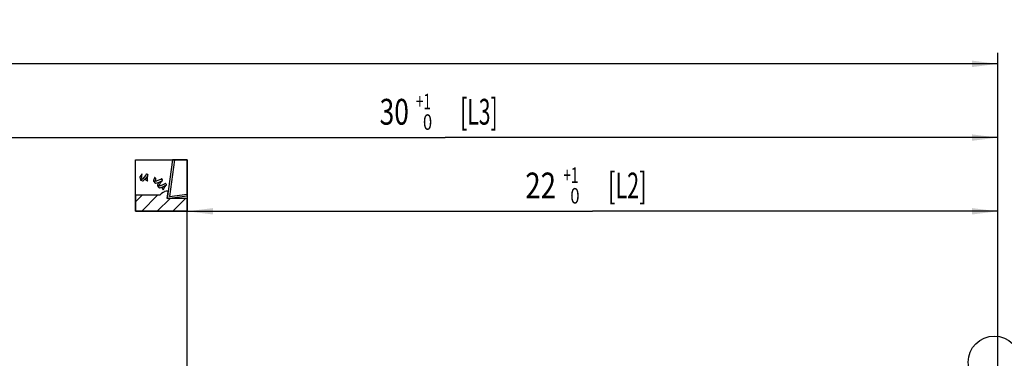
# Model space of a CAD drawing. Units: millimetres. Extents: x 0 to 594, y 0 to 420.
# Drawn here: x 359 to 493, y 205 to 251 of the extents above; entities that cross this region are included whole.
import ezdxf
from ezdxf.enums import TextEntityAlignment as Align

# ---------------------------------------------------------------- set-up
doc = ezdxf.new("R2010")
doc.units = ezdxf.units.MM
doc.header["$LTSCALE"] = 32.67
doc.layers.get('0').update_dxf_attribs({"linetype": 'CONTINUOUS'})
doc.layers.add('608118202-000_DIM', color=7, linetype='CONTINUOUS')
doc.layers.add('608140676-000-00-ED1_CL', color=7, linetype='CONTINUOUS')
doc.styles.get("Standard").update_dxf_attribs({"font": 'TXT.SHX', "width": 0.7})
doc.styles.add('TEXTSTYLE_3', font='TXT.SHX', dxfattribs={"width": 0.6})
doc.dimstyles.new('DIMSTYLE_2', dxfattribs={"dimtxt": 3.5, "dimasz": 3.5, "dimexe": 1.5, "dimexo": 0, "dimgap": 0.875, "dimtad": 1, "dimdec": 3, "dimlfac": 0.2, "dimdsep": 46, "dimtxsty": 'STANDARD', "dimblk": '_FILLED', "dimblk1": '_FILLED', "dimblk2": '_FILLED', "dimcen": 0.09, "dimclrt": 2, "dimadec": 3, "dimazin": 2, "dimtol": 1, "dimtp": 2, "dimtfac": 0.6, "dimtdec": 3, "dimtofl": 0, "dimtmove": 0, "dimatfit": 3, "dimldrblk": '_FILLED', "dimfxl": 1, "dimtolj": 1, "dimarcsym": 0})
doc.dimstyles.new('DIMSTYLE_3', dxfattribs={"dimtxt": 3.5, "dimasz": 3.5, "dimexe": 1.5, "dimexo": 0, "dimgap": 0.875, "dimtad": 1, "dimdec": 3, "dimlfac": 0.2, "dimdsep": 46, "dimtxsty": 'STANDARD', "dimblk": '_FILLED', "dimblk1": '_FILLED', "dimblk2": '_FILLED', "dimcen": 0.09, "dimclrt": 2, "dimadec": 3, "dimazin": 2, "dimtol": 1, "dimtp": 1, "dimtfac": 0.6, "dimtdec": 3, "dimtofl": 0, "dimtmove": 0, "dimatfit": 3, "dimldrblk": '_FILLED', "dimfxl": 1, "dimtolj": 1, "dimarcsym": 0})

# ---------------------------------------------------------------- blocks, each defined once
blk = doc.blocks.new('_FILLED')
at = {"color": 0, "linetype": 'BYBLOCK'}
blk.add_solid([(0, 0), (-1, 0.125), (-1, -0.125)], dxfattribs=at)
blk = doc.blocks.new('*D2')
at = {"layer": '608118202-000_DIM', "color": 3, "linetype": 'CONTINUOUS'}
for p, q in [((132, 180), (132, 246.5)), ((492, 180), (492, 246.5)), ((132, 245), (312, 245)), ((492, 245), (312, 245))]:
    blk.add_line(p, q, dxfattribs=at)
at = {"layer": '608118202-000_DIM', "color": 3, "linetype": 'CONTINUOUS', "xscale": 3.5, "yscale": 3.5, "zscale": 3.5, "rotation": 180}
blk.add_blockref('_FILLED', (132, 245), dxfattribs=at)
at = {"layer": '608118202-000_DIM', "color": 3, "linetype": 'CONTINUOUS', "xscale": 3.5, "yscale": 3.5, "zscale": 3.5}
blk.add_blockref('_FILLED', (492, 245), dxfattribs=at)
at = {"layer": '608118202-000_DIM', "color": 2, "linetype": 'CONTINUOUS'}
for s, width, p in [('72', 0.785714, (305.35, 246.75)), (' [L1]', 0.571429, (316.4, 246.75)), ('MIN. REGRIND LENGTH ', 0.759524, (307, 239.93)), ('58.4', 0.714286, (338.58, 239.93))]:
    blk.add_text(s, height=3.5, dxfattribs=dict(at, width=width)).set_placement(p, align=Align.CENTER)
at = {"layer": '608118202-000_DIM', "color": 2, "linetype": 'CONTINUOUS', "style": 'TEXTSTYLE_3'}
for s, width, p in [('+2', 0.75, (309.67, 248.85)), (' 0', 0.785714, (309.75, 246.05))]:
    blk.add_text(s, height=2.1, dxfattribs=dict(at, width=width)).set_placement(p, align=Align.CENTER)
blk = doc.blocks.new('*D3')
at = {"layer": '608118202-000_DIM', "color": 3, "linetype": 'CONTINUOUS'}
for p, q in [((382, 180), (382, 226.5)), ((492, 180), (492, 226.5)), ((382, 225), (437, 225)), ((492, 225), (437, 225))]:
    blk.add_line(p, q, dxfattribs=at)
at = {"layer": '608118202-000_DIM', "color": 3, "linetype": 'CONTINUOUS', "xscale": 3.5, "yscale": 3.5, "zscale": 3.5, "rotation": 180}
blk.add_blockref('_FILLED', (382, 225), dxfattribs=at)
at = {"layer": '608118202-000_DIM', "color": 3, "linetype": 'CONTINUOUS', "xscale": 3.5, "yscale": 3.5, "zscale": 3.5}
blk.add_blockref('_FILLED', (492, 225), dxfattribs=at)
at = {"layer": '608118202-000_DIM', "color": 2, "linetype": 'CONTINUOUS'}
for s, width, p in [('22', 0.785714, (429.97, 226.75)), (' [L2]', 0.614286, (441.4, 226.75))]:
    blk.add_text(s, height=3.5, dxfattribs=dict(at, width=width)).set_placement(p, align=Align.CENTER)
at = {"layer": '608118202-000_DIM', "color": 2, "linetype": 'CONTINUOUS', "style": 'TEXTSTYLE_3'}
for s, width, p in [('+1', 0.642857, (434.07, 228.85)), (' 0', 0.785714, (434.37, 226.05))]:
    blk.add_text(s, height=2.1, dxfattribs=dict(at, width=width)).set_placement(p, align=Align.CENTER)
blk = doc.blocks.new('*D5')
at = {"layer": '608118202-000_DIM', "color": 3, "linetype": 'CONTINUOUS'}
for p, q in [((342, 180), (342, 236.5)), ((492, 180), (492, 236.5)), ((342, 235), (417, 235)), ((492, 235), (417, 235))]:
    blk.add_line(p, q, dxfattribs=at)
at = {"layer": '608118202-000_DIM', "color": 3, "linetype": 'CONTINUOUS', "xscale": 3.5, "yscale": 3.5, "zscale": 3.5, "rotation": 180}
blk.add_blockref('_FILLED', (342, 235), dxfattribs=at)
at = {"layer": '608118202-000_DIM', "color": 3, "linetype": 'CONTINUOUS', "xscale": 3.5, "yscale": 3.5, "zscale": 3.5}
blk.add_blockref('_FILLED', (492, 235), dxfattribs=at)
at = {"layer": '608118202-000_DIM', "color": 2, "linetype": 'CONTINUOUS', "style": 'TEXTSTYLE_3'}
for s, width, p in [('+1', 0.642857, (414.07, 238.85)), (' 0', 0.785714, (414.37, 236.05))]:
    blk.add_text(s, height=2.1, dxfattribs=dict(at, width=width)).set_placement(p, align=Align.CENTER)
at = {"layer": '608118202-000_DIM', "color": 2, "linetype": 'CONTINUOUS'}
for s, width, p in [('30', 0.75, (410.1, 236.75)), (' [L3]', 0.6, (421.27, 236.75))]:
    blk.add_text(s, height=3.5, dxfattribs=dict(at, width=width)).set_placement(p, align=Align.CENTER)
blk = doc.blocks.new('DESIGN_DRAWING_PICTO_CU_BL10', base_point=(378.5, 228.5))
at = {"layer": '608140676-000-00-ED1_CL', "color": 7, "linetype": 'CONTINUOUS'}
for p, q in [((375, 232), (382, 232)), ((375, 225), (375, 232)), ((380, 232), (379.29, 226.73)), ((380.28, 232), (379.61, 227.02)), ((382, 232), (380, 232)), ((382, 232), (380.28, 232)), ((382, 232), (382, 225)), ((382, 227.08), (382, 232)), ((382, 227.33), (382, 232)), ((375.82, 230.02), (375.63, 229.73)), ((375.84, 230.05), (375.82, 230.02)), ((375.86, 230.07), (375.84, 230.05)), ((375.84, 230.05), (375.84, 230.05)), ((375.85, 230.02), (375.86, 230.08)), ((375.86, 229.44), (375.85, 230.02)), ((375.86, 230.08), (375.86, 230.07)), ((376.35, 229.85), (376.18, 229.61)), ((376.38, 229.9), (376.35, 229.85)), ((376.39, 229.91), (376.38, 229.9)), ((376.44, 230.02), (376.39, 229.91)), ((376.47, 230.04), (376.44, 230.03)), ((376.44, 230.03), (376.44, 230.03)), ((376.44, 230.03), (376.44, 230.02)), ((376.48, 230.04), (376.47, 230.04)), ((376.49, 230.03), (376.48, 230.04)), ((376.64, 229.98), (376.49, 230.03)), ((376.5, 229.6), (376.66, 229.9)), ((376.65, 229.98), (376.64, 229.98)), ((376.66, 229.97), (376.65, 229.98)), ((376.68, 229.94), (376.66, 229.97)), ((376.66, 229.9), (376.67, 229.93)), ((376.67, 229.93), (376.68, 229.94)), ((375.6, 229.7), (375.58, 229.65)), ((375.58, 229.65), (375.58, 229.64)), ((375.58, 229.64), (375.59, 229.61)), ((375.59, 229.61), (375.64, 229.29)), ((375.61, 229.7), (375.6, 229.7)), ((375.63, 229.73), (375.61, 229.7)), ((375.64, 229.29), (375.65, 229.26)), ((375.65, 229.26), (375.65, 229.26)), ((375.65, 229.26), (375.68, 229.24)), ((375.7, 229.23), (375.67, 229.22)), ((375.67, 229.22), (375.7, 229.21)), ((375.68, 229.24), (375.69, 229.24)), ((375.69, 229.24), (375.7, 229.25)), ((375.91, 229.35), (375.7, 229.23)), ((375.7, 229.25), (375.85, 229.33)), ((375.7, 229.21), (375.94, 229.13)), ((375.85, 229.33), (375.86, 229.34)), ((375.88, 229.38), (375.86, 229.44)), ((375.86, 229.34), (375.87, 229.34)), ((375.87, 229.34), (375.88, 229.37)), ((375.88, 229.37), (375.88, 229.38)), ((375.93, 229.36), (375.91, 229.35)), ((375.97, 229.4), (375.93, 229.36)), ((375.94, 229.13), (375.96, 229.12)), ((375.96, 229.12), (375.97, 229.11)), ((376.18, 229.61), (375.97, 229.4)), ((375.97, 229.11), (376.02, 229.12)), ((376.02, 229.12), (376.03, 229.13)), ((376.03, 229.13), (376.07, 229.16)), ((376.07, 229.16), (376.44, 229.53)), ((376.41, 229.46), (376.36, 229.38)), ((376.36, 229.38), (376.36, 229.29)), ((376.36, 229.29), (376.37, 229.27)), ((376.37, 229.27), (376.37, 229.26)), ((376.37, 229.26), (376.37, 229.26)), ((376.37, 229.26), (376.37, 229.26)), ((376.37, 229.26), (376.39, 229.23)), ((376.39, 229.23), (376.39, 229.23)), ((376.39, 229.23), (376.41, 229.22)), ((376.42, 229.48), (376.41, 229.46)), ((376.41, 229.22), (376.62, 229.15)), ((376.44, 229.5), (376.42, 229.48)), ((376.61, 229.75), (376.44, 229.5)), ((376.44, 229.53), (376.48, 229.57)), ((376.48, 229.57), (376.5, 229.6)), ((376.62, 229.78), (376.61, 229.75)), ((376.64, 229.8), (376.62, 229.78)), ((376.62, 229.78), (376.62, 229.78)), ((376.62, 229.15), (376.64, 229.14)), ((376.63, 229.75), (376.64, 229.8)), ((376.63, 229.2), (376.63, 229.75)), ((376.64, 229.14), (376.63, 229.2)), ((376.64, 229.8), (376.64, 229.8)), ((377.42, 229.13), (377.41, 229.13)), ((377.41, 229.13), (377.44, 229.1)), ((377.43, 229.17), (377.42, 229.13)), ((377.56, 229.52), (377.43, 229.17)), ((377.44, 229.1), (377.44, 229.09)), ((377.44, 229.09), (377.46, 229.09)), ((377.5, 229.07), (377.44, 229.07)), ((377.44, 229.07), (377.44, 229.07)), ((377.44, 229.07), (377.45, 229.05)), ((377.45, 229.05), (377.61, 228.86)), ((377.46, 229.09), (377.5, 229.08)), ((377.5, 229.08), (377.51, 229.08)), ((377.51, 229.07), (377.5, 229.07)), ((377.51, 229.08), (377.51, 229.08)), ((377.51, 229.08), (377.52, 229.08)), ((377.53, 229.07), (377.51, 229.07)), ((377.51, 229.07), (377.51, 229.07)), ((377.52, 229.08), (377.53, 229.08)), ((377.52, 229.08), (377.52, 229.08)), ((377.81, 229.09), (377.53, 229.07)), ((377.53, 229.08), (377.63, 229.09)), ((377.58, 229.55), (377.56, 229.52)), ((377.61, 229.56), (377.58, 229.56)), ((377.58, 229.56), (377.58, 229.55)), ((377.62, 229.56), (377.61, 229.56)), ((377.61, 228.86), (377.63, 228.84)), ((377.63, 229.54), (377.62, 229.56)), ((377.75, 229.4), (377.63, 229.54)), ((377.63, 229.09), (377.63, 229.09)), ((377.63, 229.09), (377.64, 229.09)), ((377.63, 228.84), (377.63, 228.84)), ((377.63, 228.84), (377.68, 228.82)), ((377.64, 229.09), (377.67, 229.11)), ((377.67, 229.12), (377.68, 229.14)), ((377.67, 229.11), (377.67, 229.12)), ((377.68, 229.14), (377.75, 229.33)), ((377.68, 228.82), (377.69, 228.82)), ((377.69, 228.82), (377.76, 228.82)), ((377.76, 229.39), (377.75, 229.4)), ((377.75, 229.33), (377.76, 229.35)), ((377.77, 229.35), (377.76, 229.39)), ((377.76, 229.39), (377.76, 229.39)), ((377.76, 229.35), (377.77, 229.35)), ((377.76, 228.82), (378.06, 228.89)), ((377.84, 229.1), (377.81, 229.09)), ((377.89, 229.11), (377.84, 229.1)), ((378.36, 229.3), (377.89, 229.11)), ((377.97, 228.53), (377.96, 228.5)), ((378.08, 228.83), (377.97, 228.53)), ((378.06, 228.89), (378.35, 229.01)), ((378.09, 228.86), (378.08, 228.83)), ((378.1, 228.87), (378.09, 228.86)), ((378.13, 228.9), (378.1, 228.87)), ((378.14, 228.9), (378.13, 228.9)), ((378.17, 228.91), (378.14, 228.9)), ((378.49, 229.07), (378.17, 228.91)), ((378.22, 228.49), (378.23, 228.54)), ((378.23, 228.54), (378.35, 228.81)), ((378.59, 228.53), (378.31, 228.46)), ((378.35, 228.81), (378.51, 229.05)), ((378.35, 229.01), (378.41, 229.04)), ((378.4, 229.33), (378.36, 229.3)), ((378.41, 229.33), (378.4, 229.33)), ((378.49, 229.39), (378.41, 229.33)), ((378.41, 229.04), (378.43, 229.05)), ((378.43, 229.05), (378.63, 229.19)), ((378.5, 229.4), (378.49, 229.4)), ((378.49, 229.4), (378.49, 229.39)), ((378.52, 229.09), (378.49, 229.07)), ((378.53, 229.4), (378.5, 229.4)), ((378.51, 229.05), (378.55, 229.1)), ((378.55, 229.1), (378.52, 229.09)), ((378.52, 229.09), (378.52, 229.09)), ((378.53, 229.39), (378.53, 229.4)), ((378.54, 229.38), (378.53, 229.39)), ((378.65, 229.25), (378.54, 229.38)), ((378.55, 229.1), (378.55, 229.1)), ((378.86, 228.66), (378.59, 228.53)), ((378.63, 229.19), (378.65, 229.2)), ((378.66, 229.24), (378.65, 229.25)), ((378.65, 229.2), (378.66, 229.2)), ((378.66, 229.2), (378.66, 229.24)), ((378.66, 229.24), (378.66, 229.24)), ((378.91, 228.69), (378.86, 228.66)), ((378.86, 228.37), (379.16, 228.55)), ((378.92, 228.7), (378.91, 228.69)), ((379.02, 228.76), (378.92, 228.7)), ((379.03, 228.77), (379.02, 228.76)), ((379.06, 228.77), (379.03, 228.77)), ((379.03, 228.77), (379.03, 228.77)), ((379.06, 228.76), (379.06, 228.77)), ((379.07, 228.75), (379.06, 228.76)), ((379.18, 228.63), (379.07, 228.75)), ((379.16, 228.55), (379.18, 228.57)), ((379.19, 228.62), (379.18, 228.63)), ((379.18, 228.57), (379.19, 228.57)), ((379.19, 228.61), (379.19, 228.62)), ((379.19, 228.57), (379.19, 228.61)), ((377.96, 228.5), (377.96, 228.49)), ((377.96, 228.49), (377.98, 228.47)), ((377.99, 228.45), (377.96, 228.45)), ((377.96, 228.45), (377.98, 228.43)), ((377.98, 228.47), (377.98, 228.47)), ((377.98, 228.47), (378, 228.46)), ((377.98, 228.43), (378.14, 228.24)), ((378.23, 228.45), (377.99, 228.45)), ((378, 228.46), (378.17, 228.46)), ((378.14, 228.24), (378.16, 228.22)), ((378.16, 228.22), (378.16, 228.21)), ((378.16, 228.21), (378.22, 228.19)), ((378.17, 228.46), (378.18, 228.46)), ((378.18, 228.46), (378.19, 228.46)), ((378.19, 228.46), (378.21, 228.48)), ((378.21, 228.48), (378.22, 228.49)), ((378.22, 228.19), (378.28, 228.2)), ((378.22, 228.19), (378.22, 228.19)), ((378.25, 228.45), (378.23, 228.45)), ((378.31, 228.46), (378.25, 228.45)), ((378.28, 227.2), (378.25, 227.17)), ((378.28, 227.2), (378.25, 227.17)), ((378.28, 228.2), (378.78, 228.34)), ((378.47, 227.36), (378.28, 227.2)), ((378.47, 227.36), (378.28, 227.2)), ((378.65, 227.49), (378.47, 227.36)), ((378.65, 227.49), (378.47, 227.36)), ((378.59, 228.17), (378.58, 228.15)), ((378.58, 228.15), (378.58, 228.15)), ((378.58, 228.15), (378.58, 228.14)), ((378.58, 228.14), (378.58, 228.14)), ((378.58, 228.14), (378.58, 228.14)), ((378.58, 228.14), (378.58, 228.11)), ((378.58, 228.11), (378.59, 228.1)), ((378.64, 228.24), (378.59, 228.17)), ((378.59, 228.1), (378.6, 228.09)), ((378.6, 228.09), (378.74, 227.92)), ((378.72, 228.3), (378.64, 228.24)), ((378.67, 227.51), (378.65, 227.49)), ((378.67, 227.51), (378.65, 227.49)), ((378.69, 227.53), (378.67, 227.51)), ((378.69, 227.53), (378.67, 227.51)), ((378.67, 227.51), (378.67, 227.51)), ((378.67, 227.51), (378.67, 227.51)), ((378.91, 227.66), (378.69, 227.53)), ((378.91, 227.66), (378.69, 227.53)), ((378.74, 228.3), (378.72, 228.3)), ((378.77, 228.31), (378.74, 228.3)), ((378.74, 227.92), (378.76, 227.9)), ((378.76, 227.9), (378.78, 227.95)), ((379.03, 228.45), (378.77, 228.31)), ((378.78, 228.34), (378.83, 228.36)), ((378.78, 227.95), (378.89, 228.2)), ((378.83, 228.36), (378.86, 228.37)), ((378.89, 228.2), (379.05, 228.43)), ((378.93, 227.67), (378.91, 227.66)), ((378.93, 227.67), (378.91, 227.66)), ((378.95, 227.68), (378.93, 227.67)), ((378.95, 227.68), (378.93, 227.67)), ((379.15, 227.72), (378.95, 227.68)), ((379.15, 227.72), (378.95, 227.68)), ((379.06, 228.46), (379.03, 228.45)), ((379.05, 228.43), (379.09, 228.47)), ((379.08, 228.47), (379.06, 228.47)), ((379.06, 228.47), (379.06, 228.46)), ((379.09, 228.47), (379.08, 228.47)), ((379.23, 227.72), (379.15, 227.72)), ((379.23, 227.72), (379.15, 227.72)), ((379.28, 227.72), (379.23, 227.72)), ((379.28, 227.72), (379.23, 227.72)), ((379.39, 227.7), (379.28, 227.72)), ((379.42, 227.7), (379.28, 227.72)), ((379.29, 226.73), (379.42, 227.7)), ((379.29, 226.73), (379.37, 227.33)), ((379.37, 227.33), (379.42, 227.7)), ((379.42, 227.7), (379.39, 227.7)), ((379.61, 227.02), (382, 227.33)), ((378.25, 227.17), (375, 227.17)), ((375, 227.17), (375, 225)), ((378.25, 227.17), (375, 227.17)), ((375, 227.17), (375, 225)), ((375, 226.3), (375.87, 227.17)), ((375.82, 225), (377.99, 227.17)), ((377.94, 225), (379.67, 226.73)), ((379.29, 226.73), (382, 227.08)), ((379.61, 226.73), (379.29, 226.73)), ((379.3, 226.73), (379.29, 226.73)), ((379.61, 226.73), (379.3, 226.73)), ((379.3, 226.73), (379.3, 226.73)), ((382, 226.73), (379.61, 226.73)), ((382, 226.73), (379.61, 226.73)), ((380.06, 225), (381.79, 226.73)), ((382, 225), (382, 226.73)), ((382, 225), (382, 226.73)), ((382, 225), (375, 225)), ((375, 225), (382, 225)), ((375, 225), (382, 225))]:
    blk.add_line(p, q, dxfattribs=at)

msp = doc.modelspace()

# ---------------------------------------------------------------- linework, layer by layer
at = {"color": 3, "linetype": 'CONTINUOUS'}
msp.add_circle((491.5455, 204.5252), 3.5535, dxfattribs=at)

# ---------------------------------------------------------------- block references
at = {"layer": '608140676-000-00-ED1_CL', "color": 3, "linetype": 'CONTINUOUS'}
msp.add_blockref('DESIGN_DRAWING_PICTO_CU_BL10', (378.5017, 228.5019), dxfattribs=at)

# ---------------------------------------------------------------- dimensions: what is measured, and where the dimension line sits
at = {"layer": '608118202-000_DIM', "color": 3, "linetype": 'CONTINUOUS'}
for base, p1, text, dimstyle, picture, middle in [((492, 245.0019), (132, 179.9997), '<> [L1]\\PMIN. REGRIND LENGTH 58.4[.1]\\P ', 'DIMSTYLE_2', '*D2', (312, 245.0019)), ((492, 235.0019), (342, 179.9997), '<> [L3]', 'DIMSTYLE_3', '*D5', (417, 235.0019)), ((492, 225.0019), (382, 179.9997), '<> [L2]', 'DIMSTYLE_3', '*D3', (437, 225.0019))]:
    dim = msp.add_linear_dim(base=base, p1=p1, p2=(492, 179.9997), text=text, dimstyle=dimstyle, dxfattribs=at)
    dim.commit()
    dim.dimension.update_dxf_attribs({"geometry": picture, "text_midpoint": middle, "dimtype": 160})

doc.saveas('drawing.dxf')
